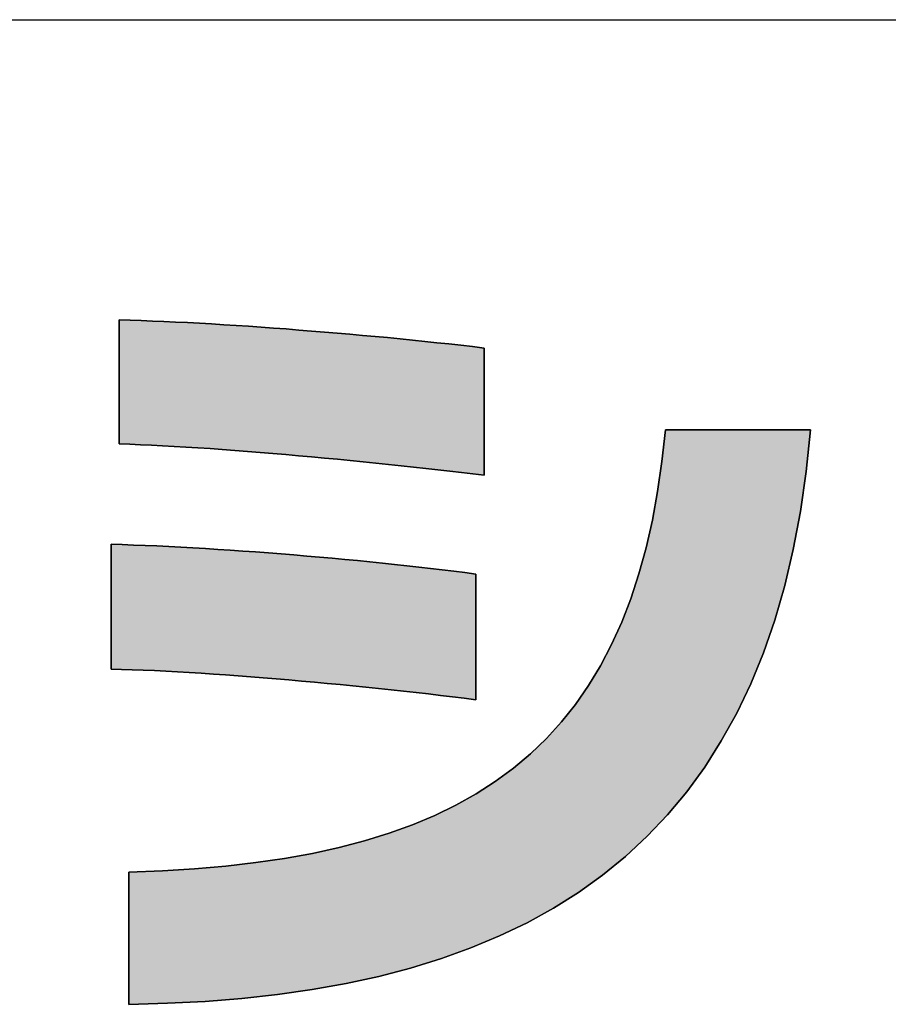
# Model space of a CAD drawing. Extents: x 35 to 805, y 16 to 584.
# Drawn here: x 376 to 390, y 16 to 32 of the extents above; entities that cross this region are included whole.
import ezdxf

# ---------------------------------------------------------------- set-up
doc = ezdxf.new("R2010")
doc.units = 0
doc.header["$LTSCALE"] = 0.5
doc.layers.get('0').update_dxf_attribs({"linetype": 'CONTINUOUS'})
doc.layers.add('1', color=7, linetype='CONTINUOUS')
doc.layers.add('2', color=134, linetype='CONTINUOUS')

# ---------------------------------------------------------------- blocks, each defined once
blk = doc.blocks.new('*G16')
at = {"layer": '1', "color": 7, "linetype": 'CONTINUOUS'}
blk.add_line((35, 31.886), (805, 31.886), dxfattribs=at)
blk = doc.blocks.new('*G19')
at = {"layer": '2', "color": 134, "linetype": 'CONTINUOUS'}
for points in [[(377.592, 25.126), (377.592, 25.132), (377.592, 25.151), (377.592, 25.181), (377.592, 25.222), (377.592, 25.272), (377.592, 25.332), (377.592, 25.399), (377.592, 25.473), (377.592, 25.553), (377.592, 25.639), (377.592, 25.729), (377.592, 25.822), (377.592, 25.918), (377.592, 26.016), (377.592, 26.115), (377.592, 26.213), (377.592, 26.311), (377.592, 26.407), (377.592, 26.501), (377.592, 26.591), (377.592, 26.676), (377.592, 26.757), (377.592, 26.831), (377.592, 26.898), (377.592, 26.957), (377.592, 27.007), (377.592, 27.048), (377.592, 27.078), (377.592, 27.097), (377.592, 27.103), (377.765, 27.098), (377.941, 27.091), (378.121, 27.084), (378.303, 27.076), (378.489, 27.068), (378.678, 27.058), (378.869, 27.048), (379.062, 27.037), (379.257, 27.025), (379.454, 27.013), (379.652, 27), (379.852, 26.986), (380.053, 26.972), (380.254, 26.957), (380.457, 26.941), (380.659, 26.925), (380.862, 26.909), (381.065, 26.892), (381.268, 26.874), (381.469, 26.856), (381.671, 26.838), (381.871, 26.819), (382.07, 26.799), (382.267, 26.78), (382.463, 26.76), (382.657, 26.739), (382.848, 26.718), (383.038, 26.697), (383.224, 26.676), (383.408, 26.654), (383.408, 26.647), (383.408, 26.628), (383.408, 26.597), (383.408, 26.556), (383.408, 26.504), (383.408, 26.443), (383.408, 26.374), (383.408, 26.298), (383.408, 26.216), (383.408, 26.128), (383.408, 26.036), (383.408, 25.94), (383.408, 25.841), (383.408, 25.741), (383.408, 25.64), (383.408, 25.538), (383.408, 25.438), (383.408, 25.339), (383.408, 25.244), (383.408, 25.151), (383.408, 25.064), (383.408, 24.981), (383.408, 24.905), (383.408, 24.836), (383.408, 24.776), (383.408, 24.724), (383.408, 24.682), (383.408, 24.651), (383.408, 24.632), (383.408, 24.625), (383.23, 24.647), (383.048, 24.669), (382.862, 24.691), (382.672, 24.713), (382.48, 24.735), (382.284, 24.756), (382.086, 24.778), (381.886, 24.799), (381.684, 24.82), (381.481, 24.841), (381.276, 24.861), (381.071, 24.881), (380.864, 24.901), (380.658, 24.92), (380.452, 24.938), (380.246, 24.956), (380.041, 24.974), (379.837, 24.99), (379.635, 25.006), (379.434, 25.022), (379.235, 25.036), (379.039, 25.05), (378.845, 25.063), (378.654, 25.075), (378.467, 25.086), (378.283, 25.096), (378.104, 25.105), (377.928, 25.113), (377.758, 25.12), (377.592, 25.126)], [(377.746, 16.194), (377.746, 16.201), (377.746, 16.221), (377.746, 16.253), (377.746, 16.297), (377.746, 16.35), (377.746, 16.413), (377.746, 16.485), (377.746, 16.564), (377.746, 16.649), (377.746, 16.74), (377.746, 16.836), (377.746, 16.936), (377.746, 17.038), (377.746, 17.142), (377.746, 17.247), (377.746, 17.353), (377.746, 17.457), (377.746, 17.559), (377.746, 17.659), (377.746, 17.754), (377.746, 17.846), (377.746, 17.931), (377.746, 18.01), (377.746, 18.081), (377.746, 18.144), (377.746, 18.198), (377.746, 18.242), (377.746, 18.274), (377.746, 18.294), (377.746, 18.3), (378.279, 18.321), (378.793, 18.353), (379.289, 18.396), (379.768, 18.452), (380.228, 18.519), (380.671, 18.599), (381.096, 18.693), (381.503, 18.8), (381.893, 18.92), (382.266, 19.055), (382.622, 19.204), (382.961, 19.369), (383.283, 19.549), (383.588, 19.745), (383.877, 19.957), (384.149, 20.185), (384.405, 20.431), (384.644, 20.694), (384.868, 20.975), (385.075, 21.274), (385.267, 21.591), (385.443, 21.928), (385.603, 22.283), (385.748, 22.659), (385.878, 23.055), (385.992, 23.471), (386.092, 23.908), (386.176, 24.367), (386.245, 24.847), (386.3, 25.35), (386.308, 25.35), (386.33, 25.35), (386.365, 25.35), (386.413, 25.35), (386.472, 25.35), (386.541, 25.35), (386.619, 25.35), (386.706, 25.35), (386.8, 25.35), (386.9, 25.35), (387.005, 25.35), (387.114, 25.35), (387.227, 25.35), (387.341, 25.35), (387.457, 25.35), (387.572, 25.35), (387.686, 25.35), (387.799, 25.35), (387.908, 25.35), (388.013, 25.35), (388.113, 25.35), (388.207, 25.35), (388.294, 25.35), (388.372, 25.35), (388.442, 25.35), (388.501, 25.35), (388.548, 25.35), (388.583, 25.35), (388.605, 25.35), (388.613, 25.35), (388.545, 24.686), (388.454, 24.051), (388.34, 23.445), (388.203, 22.868), (388.044, 22.319), (387.864, 21.797), (387.661, 21.302), (387.437, 20.834), (387.192, 20.392), (386.927, 19.975), (386.641, 19.583), (386.335, 19.216), (386.009, 18.872), (385.664, 18.552), (385.299, 18.254), (384.916, 17.979), (384.514, 17.726), (384.094, 17.495), (383.656, 17.284), (383.2, 17.093), (382.728, 16.923), (382.238, 16.771), (381.731, 16.639), (381.209, 16.524), (380.67, 16.428), (380.115, 16.349), (379.545, 16.286), (378.96, 16.24), (378.36, 16.21), (377.746, 16.194)], [(377.464, 21.536), (377.464, 21.543), (377.464, 21.561), (377.464, 21.592), (377.464, 21.633), (377.464, 21.684), (377.464, 21.743), (377.464, 21.811), (377.464, 21.885), (377.464, 21.966), (377.464, 22.052), (377.464, 22.143), (377.464, 22.237), (377.464, 22.333), (377.464, 22.432), (377.464, 22.531), (377.464, 22.631), (377.464, 22.729), (377.464, 22.826), (377.464, 22.92), (377.464, 23.01), (377.464, 23.097), (377.464, 23.177), (377.464, 23.252), (377.464, 23.319), (377.464, 23.379), (377.464, 23.43), (377.464, 23.471), (377.464, 23.501), (377.464, 23.52), (377.464, 23.527), (377.64, 23.521), (377.82, 23.514), (378.004, 23.507), (378.191, 23.499), (378.38, 23.489), (378.573, 23.479), (378.767, 23.469), (378.964, 23.457), (379.162, 23.445), (379.362, 23.432), (379.564, 23.418), (379.766, 23.403), (379.969, 23.388), (380.173, 23.373), (380.376, 23.356), (380.58, 23.339), (380.784, 23.322), (380.987, 23.304), (381.189, 23.285), (381.389, 23.266), (381.589, 23.246), (381.787, 23.226), (381.983, 23.206), (382.177, 23.185), (382.368, 23.163), (382.557, 23.142), (382.743, 23.12), (382.925, 23.097), (383.104, 23.075), (383.28, 23.052), (383.28, 23.045), (383.28, 23.026), (383.28, 22.995), (383.28, 22.954), (383.28, 22.903), (383.28, 22.843), (383.28, 22.775), (383.28, 22.7), (383.28, 22.619), (383.28, 22.532), (383.28, 22.441), (383.28, 22.346), (383.28, 22.249), (383.28, 22.15), (383.28, 22.05), (383.28, 21.95), (383.28, 21.851), (383.28, 21.753), (383.28, 21.659), (383.28, 21.568), (383.28, 21.481), (383.28, 21.4), (383.28, 21.325), (383.28, 21.257), (383.28, 21.197), (383.28, 21.146), (383.28, 21.104), (383.28, 21.074), (383.28, 21.055), (383.28, 21.048), (383.094, 21.071), (382.906, 21.094), (382.715, 21.117), (382.521, 21.14), (382.325, 21.162), (382.126, 21.184), (381.926, 21.206), (381.725, 21.227), (381.522, 21.248), (381.318, 21.269), (381.114, 21.289), (380.909, 21.309), (380.704, 21.328), (380.499, 21.347), (380.295, 21.365), (380.091, 21.382), (379.888, 21.398), (379.687, 21.414), (379.486, 21.43), (379.288, 21.444), (379.092, 21.457), (378.898, 21.47), (378.707, 21.482), (378.518, 21.493), (378.333, 21.503), (378.151, 21.512), (377.973, 21.519), (377.799, 21.526), (377.629, 21.532), (377.464, 21.536)]]:
    blk.add_lwpolyline(points, dxfattribs=at)

msp = doc.modelspace()

# ---------------------------------------------------------------- hatches: boundary and pattern name
at = {"layer": '1', "linetype": 'CONTINUOUS'}
for points in [[(383.408, 26.128), (383.408, 26.216), (383.408, 26.298), (383.408, 26.374), (383.408, 26.443), (383.408, 26.504), (383.408, 26.556), (383.408, 26.597), (383.408, 26.628), (383.408, 26.647), (383.408, 26.654), (383.224, 26.676), (383.038, 26.697), (382.848, 26.718), (382.657, 26.739), (382.463, 26.76), (382.267, 26.78), (382.07, 26.799), (381.871, 26.819), (381.671, 26.838), (381.469, 26.856), (381.268, 26.874), (381.065, 26.892), (380.862, 26.909), (380.659, 26.925), (380.457, 26.941), (380.254, 26.957), (380.053, 26.972), (379.852, 26.986), (379.652, 27), (379.454, 27.013), (379.257, 27.025), (379.062, 27.037), (378.869, 27.048), (378.678, 27.058), (378.489, 27.068), (378.303, 27.076), (378.121, 27.084), (377.941, 27.091), (377.765, 27.098), (377.592, 27.103), (377.592, 27.097), (377.592, 27.078), (377.592, 27.048), (377.592, 27.007), (377.592, 26.957), (377.592, 26.898), (377.592, 26.831), (377.592, 26.757), (377.592, 26.676), (377.592, 26.591), (377.592, 26.501), (377.592, 26.407), (377.592, 26.311), (377.592, 26.213), (377.592, 26.115), (377.592, 26.016), (377.592, 25.918), (377.592, 25.822), (377.592, 25.729), (377.592, 25.639), (377.592, 25.553), (377.592, 25.473), (377.592, 25.399), (377.592, 25.332), (377.592, 25.272), (377.592, 25.222), (377.592, 25.181), (377.592, 25.151), (377.592, 25.132), (377.592, 25.126), (377.758, 25.12), (377.928, 25.113), (378.104, 25.105), (378.283, 25.096), (378.467, 25.086), (378.654, 25.075), (378.845, 25.063), (379.039, 25.05), (379.235, 25.036), (379.434, 25.022), (379.635, 25.006), (379.837, 24.99), (380.041, 24.974), (380.246, 24.956), (380.452, 24.938), (380.658, 24.92), (380.864, 24.901), (381.071, 24.881), (381.276, 24.861), (381.481, 24.841), (381.684, 24.82), (381.886, 24.799), (382.086, 24.778), (382.284, 24.756), (382.48, 24.735), (382.672, 24.713), (382.862, 24.691), (383.048, 24.669), (383.23, 24.647), (383.408, 24.625), (383.408, 24.632), (383.408, 24.651), (383.408, 24.682), (383.408, 24.724), (383.408, 24.776), (383.408, 24.836), (383.408, 24.905), (383.408, 24.981), (383.408, 25.064), (383.408, 25.151), (383.408, 25.244), (383.408, 25.339), (383.408, 25.438), (383.408, 25.538), (383.408, 25.64), (383.408, 25.741), (383.408, 25.841), (383.408, 25.94), (383.408, 26.036)], [(388.044, 22.319), (388.203, 22.868), (388.34, 23.445), (388.454, 24.051), (388.545, 24.686), (388.613, 25.35), (388.605, 25.35), (388.583, 25.35), (388.548, 25.35), (388.501, 25.35), (388.442, 25.35), (388.372, 25.35), (388.294, 25.35), (388.207, 25.35), (388.113, 25.35), (388.013, 25.35), (387.908, 25.35), (387.799, 25.35), (387.686, 25.35), (387.572, 25.35), (387.457, 25.35), (387.341, 25.35), (387.227, 25.35), (387.114, 25.35), (387.005, 25.35), (386.9, 25.35), (386.8, 25.35), (386.706, 25.35), (386.619, 25.35), (386.541, 25.35), (386.472, 25.35), (386.413, 25.35), (386.365, 25.35), (386.33, 25.35), (386.308, 25.35), (386.3, 25.35), (386.245, 24.847), (386.176, 24.367), (386.092, 23.908), (385.992, 23.471), (385.878, 23.055), (385.748, 22.659), (385.603, 22.283), (385.443, 21.928), (385.267, 21.591), (385.075, 21.274), (384.868, 20.975), (384.644, 20.694), (384.405, 20.431), (384.149, 20.185), (383.877, 19.957), (383.588, 19.745), (383.283, 19.549), (382.961, 19.369), (382.622, 19.204), (382.266, 19.055), (381.893, 18.92), (381.503, 18.8), (381.096, 18.693), (380.671, 18.599), (380.228, 18.519), (379.768, 18.452), (379.289, 18.396), (378.793, 18.353), (378.279, 18.321), (377.746, 18.3), (377.746, 18.294), (377.746, 18.274), (377.746, 18.242), (377.746, 18.198), (377.746, 18.144), (377.746, 18.081), (377.746, 18.01), (377.746, 17.931), (377.746, 17.846), (377.746, 17.754), (377.746, 17.659), (377.746, 17.559), (377.746, 17.457), (377.746, 17.353), (377.746, 17.247), (377.746, 17.142), (377.746, 17.038), (377.746, 16.936), (377.746, 16.836), (377.746, 16.74), (377.746, 16.649), (377.746, 16.564), (377.746, 16.485), (377.746, 16.413), (377.746, 16.35), (377.746, 16.297), (377.746, 16.253), (377.746, 16.221), (377.746, 16.201), (377.746, 16.194), (378.36, 16.21), (378.96, 16.24), (379.545, 16.286), (380.115, 16.349), (380.67, 16.428), (381.209, 16.524), (381.731, 16.639), (382.238, 16.771), (382.728, 16.923), (383.2, 17.093), (383.656, 17.284), (384.094, 17.495), (384.514, 17.726), (384.916, 17.979), (385.299, 18.254), (385.664, 18.552), (386.009, 18.872), (386.335, 19.216), (386.641, 19.583), (386.927, 19.975), (387.192, 20.392), (387.437, 20.834), (387.661, 21.302), (387.864, 21.797)], [(383.28, 22.775), (383.28, 22.843), (383.28, 22.903), (383.28, 22.954), (383.28, 22.995), (383.28, 23.026), (383.28, 23.045), (383.28, 23.052), (383.104, 23.075), (382.925, 23.097), (382.743, 23.12), (382.557, 23.142), (382.368, 23.163), (382.177, 23.185), (381.983, 23.206), (381.787, 23.226), (381.589, 23.246), (381.389, 23.266), (381.189, 23.285), (380.987, 23.304), (380.784, 23.322), (380.58, 23.339), (380.376, 23.356), (380.173, 23.373), (379.969, 23.388), (379.766, 23.403), (379.564, 23.418), (379.362, 23.432), (379.162, 23.445), (378.964, 23.457), (378.767, 23.469), (378.573, 23.479), (378.38, 23.489), (378.191, 23.499), (378.004, 23.507), (377.82, 23.514), (377.64, 23.521), (377.464, 23.527), (377.464, 23.52), (377.464, 23.501), (377.464, 23.471), (377.464, 23.43), (377.464, 23.379), (377.464, 23.319), (377.464, 23.252), (377.464, 23.177), (377.464, 23.097), (377.464, 23.01), (377.464, 22.92), (377.464, 22.826), (377.464, 22.729), (377.464, 22.631), (377.464, 22.531), (377.464, 22.432), (377.464, 22.333), (377.464, 22.237), (377.464, 22.143), (377.464, 22.052), (377.464, 21.966), (377.464, 21.885), (377.464, 21.811), (377.464, 21.743), (377.464, 21.684), (377.464, 21.633), (377.464, 21.592), (377.464, 21.561), (377.464, 21.543), (377.464, 21.536), (377.629, 21.532), (377.799, 21.526), (377.973, 21.519), (378.151, 21.512), (378.333, 21.503), (378.518, 21.493), (378.707, 21.482), (378.898, 21.47), (379.092, 21.457), (379.288, 21.444), (379.486, 21.43), (379.687, 21.414), (379.888, 21.398), (380.091, 21.382), (380.295, 21.365), (380.499, 21.347), (380.704, 21.328), (380.909, 21.309), (381.114, 21.289), (381.318, 21.269), (381.522, 21.248), (381.725, 21.227), (381.926, 21.206), (382.126, 21.184), (382.325, 21.162), (382.521, 21.14), (382.715, 21.117), (382.906, 21.094), (383.094, 21.071), (383.28, 21.048), (383.28, 21.055), (383.28, 21.074), (383.28, 21.104), (383.28, 21.146), (383.28, 21.197), (383.28, 21.257), (383.28, 21.325), (383.28, 21.4), (383.28, 21.481), (383.28, 21.568), (383.28, 21.659), (383.28, 21.753), (383.28, 21.851), (383.28, 21.95), (383.28, 22.05), (383.28, 22.15), (383.28, 22.249), (383.28, 22.346), (383.28, 22.441), (383.28, 22.532), (383.28, 22.619), (383.28, 22.7)]]:
    msp.add_hatch(color=7, dxfattribs=at).paths.add_polyline_path(points, flags=0)

# ---------------------------------------------------------------- linework, layer by layer
at = {"layer": '1', "color": 7, "linetype": 'CONTINUOUS'}
for p, q in [((377.765, 27.098), (377.592, 27.103)), ((377.592, 27.103), (377.592, 27.097)), ((377.592, 27.097), (377.592, 27.078)), ((377.592, 27.078), (377.592, 27.048)), ((377.592, 27.048), (377.592, 27.007)), ((377.592, 27.007), (377.592, 26.957)), ((377.941, 27.091), (377.765, 27.098)), ((378.121, 27.084), (377.941, 27.091)), ((378.303, 27.076), (378.121, 27.084)), ((378.489, 27.068), (378.303, 27.076)), ((378.678, 27.058), (378.489, 27.068)), ((378.869, 27.048), (378.678, 27.058)), ((379.062, 27.037), (378.869, 27.048)), ((379.257, 27.025), (379.062, 27.037)), ((379.454, 27.013), (379.257, 27.025)), ((379.652, 27), (379.454, 27.013)), ((379.852, 26.986), (379.652, 27)), ((377.592, 26.957), (377.592, 26.898)), ((377.592, 26.898), (377.592, 26.831)), ((380.053, 26.972), (379.852, 26.986)), ((380.254, 26.957), (380.053, 26.972)), ((380.457, 26.941), (380.254, 26.957)), ((380.659, 26.925), (380.457, 26.941)), ((380.862, 26.909), (380.659, 26.925)), ((381.065, 26.892), (380.862, 26.909)), ((381.268, 26.874), (381.065, 26.892)), ((381.469, 26.856), (381.268, 26.874)), ((381.671, 26.838), (381.469, 26.856)), ((381.871, 26.819), (381.671, 26.838)), ((377.592, 26.831), (377.592, 26.757)), ((377.592, 26.757), (377.592, 26.676)), ((382.07, 26.799), (381.871, 26.819)), ((382.267, 26.78), (382.07, 26.799)), ((382.463, 26.76), (382.267, 26.78)), ((382.657, 26.739), (382.463, 26.76)), ((382.848, 26.718), (382.657, 26.739)), ((383.038, 26.697), (382.848, 26.718)), ((383.224, 26.676), (383.038, 26.697)), ((377.592, 26.676), (377.592, 26.591)), ((377.592, 26.591), (377.592, 26.501)), ((383.408, 26.654), (383.224, 26.676)), ((383.408, 26.647), (383.408, 26.654)), ((383.408, 26.628), (383.408, 26.647)), ((383.408, 26.597), (383.408, 26.628)), ((383.408, 26.556), (383.408, 26.597)), ((383.408, 26.504), (383.408, 26.556)), ((377.592, 26.501), (377.592, 26.407)), ((377.592, 26.407), (377.592, 26.311)), ((383.408, 26.443), (383.408, 26.504)), ((383.408, 26.374), (383.408, 26.443)), ((383.408, 26.298), (383.408, 26.374)), ((377.592, 26.311), (377.592, 26.213)), ((377.592, 26.213), (377.592, 26.115)), ((383.408, 26.216), (383.408, 26.298)), ((383.408, 26.128), (383.408, 26.216)), ((377.592, 26.115), (377.592, 26.016)), ((383.408, 26.036), (383.408, 26.128)), ((377.592, 26.016), (377.592, 25.918)), ((377.592, 25.918), (377.592, 25.822)), ((383.408, 25.94), (383.408, 26.036)), ((383.408, 25.841), (383.408, 25.94)), ((377.592, 25.822), (377.592, 25.729)), ((383.408, 25.741), (383.408, 25.841)), ((383.408, 25.64), (383.408, 25.741)), ((377.592, 25.729), (377.592, 25.639)), ((377.592, 25.639), (377.592, 25.553)), ((383.408, 25.538), (383.408, 25.64)), ((377.592, 25.553), (377.592, 25.473)), ((377.592, 25.473), (377.592, 25.399)), ((383.408, 25.438), (383.408, 25.538)), ((383.408, 25.339), (383.408, 25.438)), ((377.592, 25.399), (377.592, 25.332)), ((377.592, 25.332), (377.592, 25.272)), ((377.592, 25.272), (377.592, 25.222)), ((383.408, 25.244), (383.408, 25.339)), ((386.3, 25.35), (386.245, 24.847)), ((386.308, 25.35), (386.3, 25.35)), ((386.33, 25.35), (386.308, 25.35)), ((386.365, 25.35), (386.33, 25.35)), ((386.413, 25.35), (386.365, 25.35)), ((386.472, 25.35), (386.413, 25.35)), ((386.541, 25.35), (386.472, 25.35)), ((386.619, 25.35), (386.541, 25.35)), ((386.706, 25.35), (386.619, 25.35)), ((386.8, 25.35), (386.706, 25.35)), ((386.9, 25.35), (386.8, 25.35)), ((387.005, 25.35), (386.9, 25.35)), ((387.114, 25.35), (387.005, 25.35)), ((387.227, 25.35), (387.114, 25.35)), ((387.341, 25.35), (387.227, 25.35)), ((387.457, 25.35), (387.341, 25.35)), ((387.572, 25.35), (387.457, 25.35)), ((387.686, 25.35), (387.572, 25.35)), ((387.799, 25.35), (387.686, 25.35)), ((387.908, 25.35), (387.799, 25.35)), ((388.013, 25.35), (387.908, 25.35)), ((388.113, 25.35), (388.013, 25.35)), ((388.207, 25.35), (388.113, 25.35)), ((388.294, 25.35), (388.207, 25.35)), ((388.372, 25.35), (388.294, 25.35)), ((388.442, 25.35), (388.372, 25.35)), ((388.501, 25.35), (388.442, 25.35)), ((388.548, 25.35), (388.501, 25.35)), ((388.545, 24.686), (388.613, 25.35)), ((388.583, 25.35), (388.548, 25.35)), ((388.605, 25.35), (388.583, 25.35)), ((388.613, 25.35), (388.605, 25.35)), ((377.592, 25.222), (377.592, 25.181)), ((377.592, 25.181), (377.592, 25.151)), ((377.592, 25.151), (377.592, 25.132)), ((377.592, 25.132), (377.592, 25.126)), ((377.592, 25.126), (377.758, 25.12)), ((377.758, 25.12), (377.928, 25.113)), ((377.928, 25.113), (378.104, 25.105)), ((383.408, 25.151), (383.408, 25.244)), ((383.408, 25.064), (383.408, 25.151)), ((378.104, 25.105), (378.283, 25.096)), ((378.283, 25.096), (378.467, 25.086)), ((378.467, 25.086), (378.654, 25.075)), ((378.654, 25.075), (378.845, 25.063)), ((378.845, 25.063), (379.039, 25.05)), ((379.039, 25.05), (379.235, 25.036)), ((379.235, 25.036), (379.434, 25.022)), ((379.434, 25.022), (379.635, 25.006)), ((379.635, 25.006), (379.837, 24.99)), ((379.837, 24.99), (380.041, 24.974)), ((380.041, 24.974), (380.246, 24.956)), ((380.246, 24.956), (380.452, 24.938)), ((383.408, 24.981), (383.408, 25.064)), ((383.408, 24.905), (383.408, 24.981)), ((380.452, 24.938), (380.658, 24.92)), ((380.658, 24.92), (380.864, 24.901)), ((380.864, 24.901), (381.071, 24.881)), ((381.071, 24.881), (381.276, 24.861)), ((381.276, 24.861), (381.481, 24.841)), ((381.481, 24.841), (381.684, 24.82)), ((381.684, 24.82), (381.886, 24.799)), ((381.886, 24.799), (382.086, 24.778)), ((383.408, 24.836), (383.408, 24.905)), ((383.408, 24.776), (383.408, 24.836)), ((386.245, 24.847), (386.176, 24.367)), ((382.086, 24.778), (382.284, 24.756)), ((382.284, 24.756), (382.48, 24.735)), ((382.48, 24.735), (382.672, 24.713)), ((382.672, 24.713), (382.862, 24.691)), ((382.862, 24.691), (383.048, 24.669)), ((383.048, 24.669), (383.23, 24.647)), ((383.23, 24.647), (383.408, 24.625)), ((383.408, 24.724), (383.408, 24.776)), ((383.408, 24.682), (383.408, 24.724)), ((383.408, 24.651), (383.408, 24.682)), ((383.408, 24.632), (383.408, 24.651)), ((388.454, 24.051), (388.545, 24.686)), ((383.408, 24.625), (383.408, 24.632)), ((386.176, 24.367), (386.092, 23.908)), ((388.34, 23.445), (388.454, 24.051)), ((386.092, 23.908), (385.992, 23.471)), ((377.64, 23.521), (377.464, 23.527)), ((377.464, 23.527), (377.464, 23.52)), ((377.464, 23.52), (377.464, 23.501)), ((377.464, 23.501), (377.464, 23.471)), ((377.464, 23.471), (377.464, 23.43)), ((377.464, 23.43), (377.464, 23.379)), ((377.82, 23.514), (377.64, 23.521)), ((378.004, 23.507), (377.82, 23.514)), ((378.191, 23.499), (378.004, 23.507)), ((378.38, 23.489), (378.191, 23.499)), ((378.573, 23.479), (378.38, 23.489)), ((378.767, 23.469), (378.573, 23.479)), ((378.964, 23.457), (378.767, 23.469)), ((379.162, 23.445), (378.964, 23.457)), ((379.362, 23.432), (379.162, 23.445)), ((379.564, 23.418), (379.362, 23.432)), ((379.766, 23.403), (379.564, 23.418)), ((379.969, 23.388), (379.766, 23.403)), ((380.173, 23.373), (379.969, 23.388)), ((385.992, 23.471), (385.878, 23.055)), ((388.203, 22.868), (388.34, 23.445)), ((377.464, 23.379), (377.464, 23.319)), ((377.464, 23.319), (377.464, 23.252)), ((377.464, 23.252), (377.464, 23.177)), ((380.376, 23.356), (380.173, 23.373)), ((380.58, 23.339), (380.376, 23.356)), ((380.784, 23.322), (380.58, 23.339)), ((380.987, 23.304), (380.784, 23.322)), ((381.189, 23.285), (380.987, 23.304)), ((381.389, 23.266), (381.189, 23.285)), ((381.589, 23.246), (381.389, 23.266)), ((381.787, 23.226), (381.589, 23.246)), ((381.983, 23.206), (381.787, 23.226)), ((377.464, 23.177), (377.464, 23.097)), ((377.464, 23.097), (377.464, 23.01)), ((382.177, 23.185), (381.983, 23.206)), ((382.368, 23.163), (382.177, 23.185)), ((382.557, 23.142), (382.368, 23.163)), ((382.743, 23.12), (382.557, 23.142)), ((382.925, 23.097), (382.743, 23.12)), ((383.104, 23.075), (382.925, 23.097)), ((383.28, 23.052), (383.104, 23.075)), ((377.464, 23.01), (377.464, 22.92)), ((377.464, 22.92), (377.464, 22.826)), ((383.28, 23.045), (383.28, 23.052)), ((383.28, 23.026), (383.28, 23.045)), ((383.28, 22.995), (383.28, 23.026)), ((383.28, 22.954), (383.28, 22.995)), ((383.28, 22.903), (383.28, 22.954)), ((385.878, 23.055), (385.748, 22.659)), ((377.464, 22.826), (377.464, 22.729)), ((383.28, 22.843), (383.28, 22.903)), ((383.28, 22.775), (383.28, 22.843)), ((383.28, 22.7), (383.28, 22.775)), ((388.044, 22.319), (388.203, 22.868)), ((377.464, 22.729), (377.464, 22.631)), ((377.464, 22.631), (377.464, 22.531)), ((383.28, 22.619), (383.28, 22.7)), ((383.28, 22.532), (383.28, 22.619)), ((385.748, 22.659), (385.603, 22.283)), ((377.464, 22.531), (377.464, 22.432)), ((383.28, 22.441), (383.28, 22.532)), ((383.28, 22.346), (383.28, 22.441)), ((377.464, 22.432), (377.464, 22.333)), ((377.464, 22.333), (377.464, 22.237)), ((383.28, 22.249), (383.28, 22.346)), ((385.603, 22.283), (385.443, 21.928)), ((387.864, 21.797), (388.044, 22.319)), ((377.464, 22.237), (377.464, 22.143)), ((377.464, 22.143), (377.464, 22.052)), ((383.28, 22.15), (383.28, 22.249)), ((383.28, 22.05), (383.28, 22.15)), ((377.464, 22.052), (377.464, 21.966)), ((383.28, 21.95), (383.28, 22.05)), ((377.464, 21.966), (377.464, 21.885)), ((377.464, 21.885), (377.464, 21.811)), ((383.28, 21.851), (383.28, 21.95)), ((383.28, 21.753), (383.28, 21.851)), ((385.443, 21.928), (385.267, 21.591)), ((377.464, 21.811), (377.464, 21.743)), ((377.464, 21.743), (377.464, 21.684)), ((377.464, 21.684), (377.464, 21.633)), ((383.28, 21.659), (383.28, 21.753)), ((383.28, 21.568), (383.28, 21.659)), ((387.661, 21.302), (387.864, 21.797)), ((377.464, 21.633), (377.464, 21.592)), ((377.464, 21.592), (377.464, 21.561)), ((377.464, 21.561), (377.464, 21.543)), ((377.464, 21.543), (377.464, 21.536)), ((377.464, 21.536), (377.629, 21.532)), ((377.629, 21.532), (377.799, 21.526)), ((377.799, 21.526), (377.973, 21.519)), ((377.973, 21.519), (378.151, 21.512)), ((378.151, 21.512), (378.333, 21.503)), ((378.333, 21.503), (378.518, 21.493)), ((383.28, 21.481), (383.28, 21.568)), ((385.267, 21.591), (385.075, 21.274)), ((378.518, 21.493), (378.707, 21.482)), ((378.707, 21.482), (378.898, 21.47)), ((378.898, 21.47), (379.092, 21.457)), ((379.092, 21.457), (379.288, 21.444)), ((379.288, 21.444), (379.486, 21.43)), ((379.486, 21.43), (379.687, 21.414)), ((379.687, 21.414), (379.888, 21.398)), ((379.888, 21.398), (380.091, 21.382)), ((380.091, 21.382), (380.295, 21.365)), ((380.295, 21.365), (380.499, 21.347)), ((380.499, 21.347), (380.704, 21.328)), ((383.28, 21.4), (383.28, 21.481)), ((383.28, 21.325), (383.28, 21.4)), ((380.704, 21.328), (380.909, 21.309)), ((380.909, 21.309), (381.114, 21.289)), ((381.114, 21.289), (381.318, 21.269)), ((381.318, 21.269), (381.522, 21.248)), ((381.522, 21.248), (381.725, 21.227)), ((381.725, 21.227), (381.926, 21.206)), ((381.926, 21.206), (382.126, 21.184)), ((383.28, 21.257), (383.28, 21.325)), ((383.28, 21.197), (383.28, 21.257)), ((383.28, 21.146), (383.28, 21.197)), ((385.075, 21.274), (384.868, 20.975)), ((387.437, 20.834), (387.661, 21.302)), ((382.126, 21.184), (382.325, 21.162)), ((382.325, 21.162), (382.521, 21.14)), ((382.521, 21.14), (382.715, 21.117)), ((382.715, 21.117), (382.906, 21.094)), ((382.906, 21.094), (383.094, 21.071)), ((383.094, 21.071), (383.28, 21.048)), ((383.28, 21.104), (383.28, 21.146)), ((383.28, 21.074), (383.28, 21.104)), ((383.28, 21.055), (383.28, 21.074)), ((383.28, 21.048), (383.28, 21.055)), ((384.868, 20.975), (384.644, 20.694)), ((387.192, 20.392), (387.437, 20.834)), ((384.644, 20.694), (384.405, 20.431)), ((384.405, 20.431), (384.149, 20.185)), ((386.927, 19.975), (387.192, 20.392)), ((384.149, 20.185), (383.877, 19.957)), ((383.877, 19.957), (383.588, 19.745)), ((386.641, 19.583), (386.927, 19.975)), ((383.588, 19.745), (383.283, 19.549)), ((383.283, 19.549), (382.961, 19.369)), ((386.335, 19.216), (386.641, 19.583)), ((382.961, 19.369), (382.622, 19.204)), ((382.622, 19.204), (382.266, 19.055)), ((386.009, 18.872), (386.335, 19.216)), ((382.266, 19.055), (381.893, 18.92)), ((381.893, 18.92), (381.503, 18.8)), ((385.664, 18.552), (386.009, 18.872)), ((381.096, 18.693), (380.671, 18.599)), ((381.503, 18.8), (381.096, 18.693)), ((380.228, 18.519), (379.768, 18.452)), ((380.671, 18.599), (380.228, 18.519)), ((385.299, 18.254), (385.664, 18.552)), ((379.289, 18.396), (378.793, 18.353)), ((379.768, 18.452), (379.289, 18.396)), ((378.279, 18.321), (377.746, 18.3)), ((377.746, 18.3), (377.746, 18.294)), ((377.746, 18.294), (377.746, 18.274)), ((377.746, 18.274), (377.746, 18.242)), ((377.746, 18.242), (377.746, 18.198)), ((378.793, 18.353), (378.279, 18.321)), ((384.916, 17.979), (385.299, 18.254)), ((377.746, 18.198), (377.746, 18.144)), ((377.746, 18.144), (377.746, 18.081)), ((377.746, 18.081), (377.746, 18.01)), ((377.746, 18.01), (377.746, 17.931)), ((377.746, 17.931), (377.746, 17.846)), ((384.514, 17.726), (384.916, 17.979)), ((377.746, 17.846), (377.746, 17.754)), ((377.746, 17.754), (377.746, 17.659)), ((377.746, 17.659), (377.746, 17.559)), ((384.094, 17.495), (384.514, 17.726)), ((377.746, 17.559), (377.746, 17.457)), ((377.746, 17.457), (377.746, 17.353)), ((383.656, 17.284), (384.094, 17.495)), ((377.746, 17.353), (377.746, 17.247)), ((383.2, 17.093), (383.656, 17.284)), ((377.746, 17.247), (377.746, 17.142)), ((377.746, 17.142), (377.746, 17.038)), ((377.746, 17.038), (377.746, 16.936)), ((382.728, 16.923), (383.2, 17.093)), ((377.746, 16.936), (377.746, 16.836)), ((377.746, 16.836), (377.746, 16.74)), ((382.238, 16.771), (382.728, 16.923)), ((377.746, 16.74), (377.746, 16.649)), ((377.746, 16.649), (377.746, 16.564)), ((381.209, 16.524), (381.731, 16.639)), ((381.731, 16.639), (382.238, 16.771)), ((377.746, 16.564), (377.746, 16.485)), ((377.746, 16.485), (377.746, 16.413)), ((380.67, 16.428), (381.209, 16.524)), ((377.746, 16.413), (377.746, 16.35)), ((377.746, 16.35), (377.746, 16.297)), ((379.545, 16.286), (380.115, 16.349)), ((380.115, 16.349), (380.67, 16.428)), ((377.746, 16.297), (377.746, 16.253)), ((377.746, 16.253), (377.746, 16.221)), ((377.746, 16.221), (377.746, 16.201)), ((377.746, 16.194), (378.36, 16.21)), ((377.746, 16.201), (377.746, 16.194)), ((378.36, 16.21), (378.96, 16.24)), ((378.96, 16.24), (379.545, 16.286))]:
    msp.add_line(p, q, dxfattribs=at)

# ---------------------------------------------------------------- block references
for name in ['*G16', '*G19']:
    msp.add_blockref(name, (0, 0))

doc.saveas('drawing.dxf')
